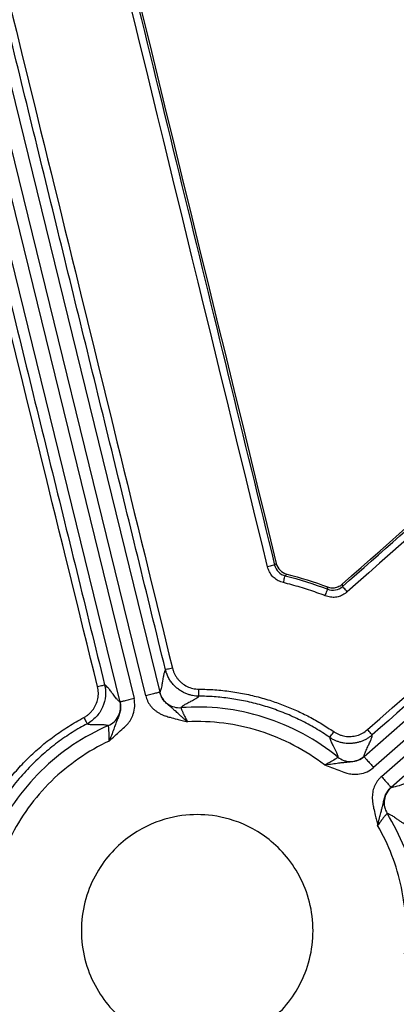
# Model space of a CAD drawing. Units: inches. Extents: x 7170 to 57908, y -7170 to 43748.
# Drawn here: x 18436 to 18462, y -608 to -541 of the extents above; entities that cross this region are included whole.
import ezdxf
from ezdxf import colors
from ezdxf.entities.mleader import LeaderData, LeaderLine
from ezdxf.math import Vec2, Vec3

# ---------------------------------------------------------------- set-up
doc = ezdxf.new("R2010")
doc.units = ezdxf.units.IN
doc.header["$LTSCALE"] = 0.25
doc.header["$MEASUREMENT"] = 0
doc.layers.add('Dims', color=7, linetype='Continuous', lineweight=30)
doc.layers.add('HD', color=7, linetype='Continuous')
doc.layers.add('Text', color=7, linetype='Continuous')
doc.styles.add('Annotative', font='arial.ttf', dxfattribs={"height": 0.09375})
doc.styles.get("Standard").update_dxf_attribs({"font": 'arial.ttf'})
doc.dimstyles.new('FABS Annotative', dxfattribs={"dimscale": 128, "dimtxt": 0.09375, "dimasz": 0.09375, "dimexe": 0.09375, "dimexo": 0.09375, "dimgap": 0.09375, "dimtad": 0, "dimdec": 3, "dimzin": 3, "dimdsep": 46, "dimlunit": 5, "dimtxsty": 'Annotative', "dimcen": 0, "dimdle": 0.125, "dimclrd": 256, "dimclre": 256, "dimclrt": 256, "dimazin": 2, "dimtfac": 1, "dimtdec": 3, "dimtofl": 0, "dimtmove": 0, "dimatfit": 3, "dimfxl": 1, "dimfrac": 2, "dimtolj": 1, "dimtzin": 0, "dimlwd": -1, "dimlwe": -1, "dimarcsym": 2})

# ---------------------------------------------------------------- blocks, each defined once
blk = doc.blocks.new('*D197')
at = {"layer": 'Defpoints', "color": 0, "transparency": 16777216}
for p in [(7765.025, 6667.324), (56379.769, 6667.324), (56360.715, -7170.213)]:
    blk.add_point(p, dxfattribs=at)
at = {"layer": 'Dims', "transparency": 16777216}
for p, q in [((7766.525, 6667.324), (56381.269, 6667.324)), ((56379.769, 6665.824), (56379.769, -245.075)), ((56379.769, -7168.713), (56379.769, -257.815)), ((56362.215, -7170.213), (56381.269, -7170.213))]:
    blk.add_line(p, q, dxfattribs=at)
for points in [[(56379.519, 6665.824), (56380.019, 6665.824), (56379.769, 6667.324)], [(56379.519, -7168.713), (56380.019, -7168.713), (56379.769, -7170.213)]]:
    blk.add_solid(points, dxfattribs=at)
at = {"layer": 'Dims', "transparency": 16777216, "insert": (56379.769, -251.445), "char_height": 1.5, "attachment_point": 5, "rotation": 90, "style": 'Annotative'}
blk.add_mtext('\\A1;13837 1/2"', dxfattribs=at)

msp = doc.modelspace()

# ---------------------------------------------------------------- linework, layer by layer
at = {"layer": 'HD', "linetype": 'Continuous'}
for p, q in [((18459.6348, -590.9131), (18571.8491, -492.2308)), ((18572.5003, -492.9734), (18460.286, -591.6557)), ((18460.8239, -592.2692), (18573.0382, -493.5869)), ((18573.6894, -494.3296), (18461.4751, -593.0119)), ((18428.1293, -522.5222), (18443.958, -586.9611)), ((18444.7497, -586.766), (18428.921, -522.3271)), ((18429.8793, -522.091), (18445.708, -586.5299)), ((18442.9997, -587.1972), (18427.171, -522.7582)), ((18453.536, -577.8723), (18453.6509, -577.7578)), ((18454.3676, -578.4809), (18454.2556, -578.5965)), ((18457.1586, -579.5111), (18457.1328, -579.352)), ((18458.1337, -579.1703), (18458.1626, -579.3304))]:
    msp.add_line(p, q, dxfattribs=at)
for points in [[(18431.4408, -523.1825), (18436.485, -543.7529), (18441.5291, -564.3219), (18446.5733, -584.8893)], [(18441.4665, -586.1479), (18436.4068, -565.5841), (18431.3471, -545.0186), (18426.2874, -524.4519)], [(18453.0571, -577.9746), (18448.8476, -560.7375), (18444.6382, -543.4993), (18440.4287, -526.2601)], [(18441.0621, -526.2037), (18445.2602, -543.389), (18449.4565, -560.5737), (18453.6509, -577.7578)], [(18505.485, -538.2783), (18489.8194, -552.0815), (18474.1537, -565.884), (18458.4881, -579.6859)], [(18459.8714, -589.077), (18477.8208, -573.284), (18495.7702, -557.4901), (18513.7196, -541.6953)], [(18458.1337, -579.1703), (18465.0381, -573.0862), (18471.9427, -567.0023), (18478.8475, -560.9184)], [(18454.2556, -578.5965), (18455.2417, -578.8418), (18456.2097, -579.1466), (18457.1586, -579.5111)], [(18454.3676, -578.4809), (18455.3055, -578.7173), (18456.2288, -579.0081), (18457.1328, -579.352)]]:
    msp.add_open_spline(points, degree=3, dxfattribs=at)
for points, knots in [([(18446.0941, -584.9915), (18444.8333, -579.8498), (18442.3117, -569.5663), (18438.5287, -554.1405), (18434.7454, -538.7142), (18432.2229, -528.4295), (18430.9617, -523.2872)], [0, 0, 0, 0, 0.249998, 0.4999971, 0.7499977, 1, 1, 1, 1]), ([(18426.7666, -524.3203), (18428.0314, -529.4618), (18430.5611, -539.7447), (18434.3559, -555.1684), (18438.1507, -570.5915), (18440.6806, -580.8732), (18441.9456, -586.014)], [0, 0, 0, 0, 0.2499995, 0.4999991, 0.7499992, 1, 1, 1, 1]), ([(18440.9076, -526.1558), (18441.9604, -530.4657), (18444.066, -539.0855), (18447.2234, -552.0148), (18450.3802, -564.9438), (18452.4841, -573.5628), (18453.536, -577.8723)], [0, 0, 0, 0, 0.25000507, 0.5000066, 0.75000483, 1, 1, 1, 1]), ([(18458.1626, -579.3304), (18463.3839, -574.7295), (18473.8268, -565.5275), (18489.4924, -551.7244), (18499.9371, -542.5224), (18505.1595, -537.9213)], [0, 0, 0, 0, 0.3333143, 0.6666476, 1, 1, 1, 1]), ([(18514.0452, -542.0525), (18508.0617, -547.3172), (18496.0948, -557.8462), (18478.1454, -573.6395), (18466.1797, -584.1681), (18460.197, -589.4323)], [0, 0, 0, 0, 0.3333445, 0.6666778, 1, 1, 1, 1]), ([(18453.536, -577.8723), (18453.5313, -577.8699), (18453.4815, -577.878), (18453.2961, -577.9176), (18453.1676, -577.9475), (18453.0571, -577.9746)], [0, 0, 0, 0, 0.5, 0.5, 1, 1, 1, 1]), ([(18454.1369, -579.0603), (18454.0751, -579.0428), (18453.9547, -579.0085), (18453.7858, -578.9347), (18453.6326, -578.8458), (18453.4954, -578.7403), (18453.3744, -578.6186), (18453.2695, -578.4807), (18453.1813, -578.3268), (18453.1082, -578.1573), (18453.0744, -578.0365), (18453.0571, -577.9746)], [0, 0, 0, 0, 0.1189563, 0.2320879, 0.3408794, 0.4469982, 0.5522385, 0.6584391, 0.7673902, 0.8807519, 1, 1, 1, 1]), ([(18453.536, -577.8723), (18453.5765, -578.0378), (18453.6661, -578.2047), (18453.9246, -578.4648), (18454.0908, -578.5553), (18454.2556, -578.5965)], [0, 0, 0, 0, 0.5, 0.5, 1, 1, 1, 1]), ([(18453.6509, -577.7578), (18453.6933, -577.9317), (18453.7837, -578.093), (18454.0353, -578.3465), (18454.1939, -578.4371), (18454.3676, -578.4809)], [0, 0, 0, 0, 0.5, 0.5, 1, 1, 1, 1]), ([(18454.1369, -579.0603), (18454.164, -578.9511), (18454.1953, -578.8262), (18454.241, -578.6475), (18454.2538, -578.6001), (18454.2556, -578.5965)], [0, 0, 0, 0, 0.5, 0.5, 1, 1, 1, 1]), ([(18456.9821, -579.9567), (18456.7951, -579.8865), (18456.4215, -579.7462), (18455.8554, -579.5533), (18455.2862, -579.374), (18454.7137, -579.2082), (18454.3291, -579.1096), (18454.1369, -579.0603)], [0, 0, 0, 0, 0.20079479, 0.40107246, 0.6009524, 0.80055471, 1, 1, 1, 1]), ([(18456.9821, -579.9567), (18457.0224, -579.8516), (18457.0691, -579.7314), (18457.1371, -579.5596), (18457.156, -579.5143), (18457.1586, -579.5111)], [0, 0, 0, 0, 0.5, 0.5, 1, 1, 1, 1]), ([(18457.1328, -579.352), (18457.1837, -579.3714), (18457.2363, -579.3866), (18457.2897, -579.3973), (18457.3431, -579.4079), (18457.3976, -579.4142), (18457.452, -579.4159), (18457.5064, -579.4176), (18457.5611, -579.4148), (18457.615, -579.4075), (18457.6689, -579.4001), (18457.7224, -579.3883), (18457.7744, -579.3722), (18457.8003, -579.3641), (18457.8259, -579.355), (18457.8511, -579.3448), (18457.9019, -579.3243), (18457.9511, -579.2995), (18457.9978, -579.2708), (18458.0458, -579.2413), (18458.0915, -579.2076), (18458.1337, -579.1703)], [0, 0, 0, 0, 0.00008297775, 0.00008297775, 0.00008297775, 0.00016593973, 0.00016593973, 0.00016593973, 0.00024887017, 0.00024887017, 0.00024887017, 0.00033180041, 0.00033180041, 0.00033180041, 0.0003730504, 0.0003730504, 0.0003730504, 0.00045651402, 0.00045651402, 0.00045651402, 0.00054243558, 0.00054243558, 0.00054243558, 0.00054243558]), ([(18457.1586, -579.5111), (18457.3174, -579.5718), (18457.5053, -579.5931), (18457.8659, -579.5282), (18458.0348, -579.4427), (18458.1626, -579.3304)], [0, 0, 0, 0, 0.5, 0.5, 1, 1, 1, 1]), ([(18458.4881, -579.6859), (18458.4135, -579.6011), (18458.3272, -579.5043), (18458.2016, -579.3672), (18458.1669, -579.3318), (18458.1626, -579.3304)], [0, 0, 0, 0, 0.5, 0.5, 1, 1, 1, 1]), ([(18458.4881, -579.6859), (18458.4385, -579.7267), (18458.3418, -579.8063), (18458.185, -579.9034), (18458.0247, -579.9789), (18457.86, -580.0318), (18457.6912, -580.0622), (18457.5184, -580.07), (18457.3418, -580.055), (18457.1611, -580.0187), (18457.0428, -579.9777), (18456.9821, -579.9567)], [0, 0, 0, 0, 0.1191684, 0.2324524, 0.3413359, 0.4474875, 0.5527057, 0.6588365, 0.7676796, 0.8809054, 1, 1, 1, 1]), ([(18446.5733, -584.8893), (18446.4615, -584.9167), (18446.3311, -584.9472), (18446.1447, -584.987), (18446.0964, -584.9946), (18446.0941, -584.9915)], [0, 0, 0, 0, 0.5, 0.5, 1, 1, 1, 1]), ([(18446.5733, -584.8893), (18446.5926, -584.9573), (18446.6306, -585.0915), (18446.7132, -585.2822), (18446.8136, -585.4606), (18446.9334, -585.626), (18447.0723, -585.7785), (18447.2787, -585.9615), (18447.5694, -586.1469), (18447.9625, -586.2891), (18448.2387, -586.3085), (18448.3793, -586.3184)], [0, 0, 0, 0, 0.08551554, 0.16884436, 0.25096066, 0.33288191, 0.41563279, 0.50020781, 0.66625378, 0.830049, 1, 1, 1, 1]), ([(18446.0941, -584.9915), (18446.0843, -585.0075), (18446.0635, -585.0412), (18446.0353, -585.1128), (18446.0071, -585.2021), (18445.9793, -585.3111), (18445.9518, -585.4392), (18445.9245, -585.586), (18445.8946, -585.7761), (18445.8613, -585.9853), (18445.8227, -586.1843), (18445.7847, -586.3408), (18445.7485, -586.4589), (18445.7206, -586.5078), (18445.708, -586.5299)], [0, 0, 0, 0, 0.0541206, 0.1140093, 0.1796671, 0.2510945, 0.328292, 0.4112602, 0.4999993, 0.6290897, 0.7436339, 0.8436327, 0.9290873, 1, 1, 1, 1]), ([(18448.3758, -586.7967), (18448.3063, -586.7944), (18448.1632, -586.7898), (18447.9443, -586.7573), (18447.7174, -586.7025), (18447.4861, -586.6207), (18447.2547, -586.5103), (18447.0287, -586.3698), (18446.8135, -586.1992), (18446.6153, -586), (18446.4393, -585.7751), (18446.2913, -585.5287), (18446.1719, -585.2669), (18446.12, -585.083), (18446.0941, -584.9915)], [0, 0, 0, 0, 0.0665143, 0.1370547, 0.2115508, 0.2898427, 0.3716683, 0.4566566, 0.5443259, 0.6340919, 0.725284, 0.8171712, 0.908994, 1, 1, 1, 1]), ([(18440.5289, -588.2532), (18440.5899, -588.2177), (18440.7105, -588.1476), (18440.8747, -588.0204), (18441.0226, -587.879), (18441.1531, -587.7218), (18441.2664, -587.5493), (18441.3925, -587.3037), (18441.5001, -586.9759), (18441.5407, -586.5595), (18441.4915, -586.2868), (18441.4665, -586.1479)], [0, 0, 0, 0, 0.085358, 0.1685641, 0.2505972, 0.3324782, 0.4152338, 0.4998586, 0.6659278, 0.8298636, 1, 1, 1, 1]), ([(18441.9456, -586.014), (18442.0035, -586.2497), (18442.0277, -586.5075), (18441.9857, -587.0329), (18441.9191, -587.2997), (18441.6984, -587.7951), (18441.5447, -588.0229), (18441.1824, -588.405), (18440.9747, -588.5592), (18440.7609, -588.6734)], [0, 0, 0, 0, 0.25, 0.25, 0.5, 0.5, 0.75, 0.75, 1, 1, 1, 1]), ([(18441.4665, -586.1479), (18441.5791, -586.1201), (18441.7109, -586.0861), (18441.8978, -586.0338), (18441.945, -586.0179), (18441.9456, -586.014)], [0, 0, 0, 0, 0.5, 0.5, 1, 1, 1, 1]), ([(18442.9997, -587.1972), (18442.985, -587.1883), (18442.9534, -587.1694), (18442.8979, -587.1193), (18442.8325, -587.052), (18442.7567, -586.9654), (18442.6706, -586.86), (18442.5744, -586.7362), (18442.448, -586.5652), (18442.3046, -586.3737), (18442.1602, -586.2021), (18442.0407, -586.0766), (18441.9755, -586.0337), (18441.9456, -586.014)], [0, 0, 0, 0, 0.0491771, 0.1057701, 0.1697802, 0.2412079, 0.3200537, 0.406318, 0.500001, 0.6514898, 0.7853175, 0.9014864, 1, 1, 1, 1]), ([(18445.708, -586.5299), (18445.7065, -586.5303), (18445.6847, -586.5357), (18445.5896, -586.5591), (18445.5162, -586.5772), (18445.3296, -586.6232), (18445.217, -586.6509), (18444.9828, -586.7086), (18444.8619, -586.7384), (18444.7497, -586.766)], [0, 0, 0, 0, 0.25, 0.25, 0.5, 0.5, 0.75, 0.75, 1, 1, 1, 1]), ([(18444.7497, -586.766), (18444.7674, -586.8303), (18444.8025, -586.9571), (18444.8785, -587.1375), (18444.9707, -587.3062), (18445.0809, -587.4629), (18445.2085, -587.6075), (18445.3536, -587.74), (18445.516, -587.8603), (18445.6957, -587.9686), (18445.8928, -588.0647), (18446.1308, -588.1589), (18446.4653, -588.2547), (18446.8414, -588.3476), (18447.2371, -588.4457), (18447.4716, -588.5095), (18447.5938, -588.5427)], [0, 0, 0, 0, 0.0560862, 0.1106623, 0.1643379, 0.2177536, 0.2715589, 0.3263899, 0.3828479, 0.4414839, 0.5027905, 0.5671991, 0.6567827, 0.7953825, 0.89341, 1, 1, 1, 1]), ([(18447.5938, -588.5427), (18447.536, -588.4931), (18447.4246, -588.3972), (18447.2658, -588.2579), (18447.1215, -588.1287), (18446.9911, -588.01), (18446.8739, -587.9023), (18446.7689, -587.8063), (18446.6748, -587.7215), (18446.5902, -587.6468), (18446.5142, -587.5811), (18446.3889, -587.4759), (18446.2097, -587.3298), (18445.9954, -587.1132), (18445.8098, -586.845), (18445.7436, -586.6403), (18445.708, -586.5299)], [0, 0, 0, 0, 0.0757915, 0.1463072, 0.2118981, 0.2728443, 0.3294062, 0.3817917, 0.4301176, 0.4744089, 0.5146, 0.5505897, 0.6708906, 0.786954, 0.8852122, 1, 1, 1, 1]), ([(18445.708, -586.5299), (18445.7435, -586.6744), (18445.8051, -586.8221), (18445.984, -587.095), (18446.1014, -587.2197), (18446.374, -587.418), (18446.5287, -587.4912), (18446.8432, -587.5772), (18447.0024, -587.5902), (18447.1506, -587.5794)], [0, 0, 0, 0, 0.25, 0.25, 0.5, 0.5, 0.75, 0.75, 1, 1, 1, 1]), ([(18447.1506, -587.5794), (18447.1606, -587.5666), (18447.1823, -587.539), (18447.2356, -587.4934), (18447.3059, -587.4413), (18447.3953, -587.3828), (18447.5034, -587.3183), (18447.6296, -587.2482), (18447.8023, -587.1598), (18447.9953, -587.0615), (18448.1709, -586.9605), (18448.302, -586.874), (18448.3525, -586.8211), (18448.3758, -586.7967)], [0, 0, 0, 0, 0.0486509, 0.1048937, 0.168729, 0.2401574, 0.3191792, 0.4057945, 0.5000033, 0.6510156, 0.7846841, 0.9010112, 1, 1, 1, 1]), ([(18448.3758, -586.7967), (18448.3758, -586.7952), (18448.3762, -586.7479), (18448.3775, -586.5628), (18448.3785, -586.4322), (18448.3793, -586.3184)], [0, 0, 0, 0, 0.5, 0.5, 1, 1, 1, 1]), ([(18457.2943, -589.6051), (18457.1352, -589.498), (18456.8166, -589.2836), (18456.324, -588.9839), (18455.8212, -588.7006), (18455.3082, -588.4361), (18454.7869, -588.1906), (18454.2586, -587.9648), (18453.7247, -587.759), (18453.1866, -587.5734), (18452.6458, -587.4082), (18452.1036, -587.2633), (18451.5615, -587.1386), (18451.0207, -587.0339), (18450.4825, -586.9488), (18449.9481, -586.8828), (18449.4186, -586.8357), (18448.895, -586.8053), (18448.548, -586.7996), (18448.3758, -586.7967)], [0, 0, 0, 0, 0.060625, 0.1214017, 0.1822463, 0.2430763, 0.3038113, 0.3643729, 0.4246857, 0.4846773, 0.5442783, 0.6034233, 0.6620505, 0.7201023, 0.7775249, 0.834269, 0.8902894, 0.9455453, 1, 1, 1, 1]), ([(18448.3793, -586.3184), (18448.5619, -586.3215), (18448.9263, -586.3275), (18449.4713, -586.3594), (18450.0135, -586.4079), (18450.5529, -586.4747), (18451.0894, -586.5594), (18451.6231, -586.662), (18452.154, -586.7825), (18452.682, -586.921), (18453.3439, -587.1181), (18454.1313, -587.3923), (18455.0319, -587.767), (18455.9066, -588.1952), (18456.7584, -588.6727), (18457.3014, -589.0331), (18457.5737, -589.2138)], [0, 0, 0, 0, 0.0559838, 0.111752, 0.1673655, 0.222886, 0.2783753, 0.3338955, 0.3895084, 0.4452757, 0.5012584, 0.6012709, 0.7007968, 0.8001903, 0.899807, 1, 1, 1, 1]), ([(18442.2079, -588.7971), (18442.3442, -588.7378), (18442.4793, -588.6523), (18442.718, -588.43), (18442.8211, -588.2933), (18442.9707, -587.9909), (18443.017, -587.826), (18443.049, -587.5011), (18443.0352, -587.3416), (18442.9997, -587.1972)], [0, 0, 0, 0, 0.25, 0.25, 0.5, 0.5, 0.75, 0.75, 1, 1, 1, 1]), ([(18442.2616, -589.8564), (18442.3872, -589.7397), (18442.6383, -589.5063), (18443.0152, -589.1563), (18443.3169, -588.8917), (18443.5243, -588.688), (18443.6359, -588.5442), (18443.7367, -588.3844), (18443.8256, -588.2073), (18443.9432, -587.9162), (18444.0432, -587.492), (18443.9863, -587.1374), (18443.958, -586.9611)], [0, 0, 0, 0, 0.1443955, 0.2887892, 0.4331848, 0.4824779, 0.5332433, 0.586063, 0.6414545, 0.6998671, 0.8508065, 1, 1, 1, 1]), ([(18442.9997, -587.1972), (18443.0098, -587.2441), (18443.0295, -587.3358), (18443.0408, -587.4718), (18443.0405, -587.5993), (18443.0299, -587.7167), (18442.9996, -587.9002), (18442.9257, -588.1389), (18442.8138, -588.3997), (18442.7091, -588.6616), (18442.5971, -588.9691), (18442.4495, -589.3802), (18442.3279, -589.6883), (18442.2616, -589.8564)], [0, 0, 0, 0, 0.0477585, 0.0932679, 0.1362113, 0.1763536, 0.2135698, 0.3295966, 0.449944, 0.5477276, 0.6709905, 0.8205176, 1, 1, 1, 1]), ([(18443.958, -586.9611), (18443.8458, -586.9887), (18443.7249, -587.0185), (18443.4907, -587.0762), (18443.3781, -587.1039), (18443.1915, -587.1499), (18443.1181, -587.168), (18443.0231, -587.1914), (18443.0012, -587.1968), (18442.9997, -587.1972)], [0, 0, 0, 0, 0.25, 0.25, 0.5, 0.5, 0.75, 0.75, 1, 1, 1, 1]), ([(18447.1506, -587.5794), (18447.1504, -587.5814), (18447.1501, -587.5856), (18447.1594, -587.612), (18447.1757, -587.6548), (18447.1997, -587.7151), (18447.2308, -587.7909), (18447.2783, -587.9011), (18447.3538, -588.0618), (18447.4624, -588.288), (18447.5486, -588.4552), (18447.5938, -588.5427)], [0, 0, 0, 0, 0.0770469, 0.1579617, 0.2419232, 0.3278134, 0.4142995, 0.499955, 0.6481097, 0.8158255, 1, 1, 1, 1]), ([(18457.8521, -590.9475), (18457.1265, -590.3573), (18456.3331, -589.8241), (18454.6432, -588.9105), (18453.747, -588.5304), (18451.8983, -587.9486), (18450.9461, -587.7469), (18449.0383, -587.5282), (18448.0829, -587.511), (18447.1506, -587.5794)], [0, 0, 0, 0, 0.25, 0.25, 0.5, 0.5, 0.75, 0.75, 1, 1, 1, 1]), ([(18433.8933, -594.7821), (18433.9928, -594.6071), (18434.1909, -594.2585), (18434.5092, -593.7511), (18434.8413, -593.2584), (18435.1888, -592.7811), (18435.5512, -592.3191), (18435.9287, -591.8725), (18436.3211, -591.4411), (18436.7286, -591.0251), (18437.1511, -590.6244), (18437.5887, -590.2391), (18438.0412, -589.8691), (18438.5088, -589.5145), (18438.9913, -589.1751), (18439.489, -588.8514), (18440.001, -588.5417), (18440.3524, -588.3496), (18440.5289, -588.2532)], [0, 0, 0, 0, 0.06397702, 0.12738148, 0.19029017, 0.25278167, 0.31493615, 0.37683511, 0.43856102, 0.5001971, 0.56182689, 0.62353397, 0.68540161, 0.74751242, 0.80994808, 0.87278896, 0.93611392, 1, 1, 1, 1]), ([(18440.5289, -588.2532), (18440.5825, -588.3537), (18440.6447, -588.4691), (18440.7346, -588.6318), (18440.7587, -588.6729), (18440.7609, -588.6734)], [0, 0, 0, 0, 0.5, 0.5, 1, 1, 1, 1]), ([(18440.7609, -588.6734), (18440.5904, -588.7667), (18440.2461, -588.9552), (18439.7383, -589.2649), (18439.232, -589.5985), (18438.7299, -589.9584), (18438.2332, -590.3444), (18437.7437, -590.757), (18437.2633, -591.1965), (18436.7939, -591.6628), (18436.3374, -592.1558), (18435.8958, -592.6753), (18435.471, -593.2207), (18435.0656, -593.7918), (18434.6792, -594.3863), (18434.4432, -594.7988), (18434.3245, -595.0062)], [0, 0, 0, 0, 0.0636785, 0.12863, 0.1948462, 0.2623154, 0.3310212, 0.4009429, 0.4720553, 0.544328, 0.6177259, 0.6922086, 0.7677307, 0.8442414, 0.9216848, 1, 1, 1, 1]), ([(18442.2079, -588.7971), (18441.3757, -589.1586), (18440.562, -589.6014), (18439.0168, -590.6391), (18438.2855, -591.234), (18436.9453, -592.5491), (18436.3365, -593.2692), (18435.269, -594.7952), (18434.8104, -595.6008), (18434.4325, -596.4267)], [0, 0, 0, 0, 0.25, 0.25, 0.5, 0.5, 0.75, 0.75, 1, 1, 1, 1]), ([(18440.7609, -588.6734), (18440.7816, -588.6812), (18440.825, -588.6977), (18440.9136, -588.7128), (18441.022, -588.7233), (18441.152, -588.7287), (18441.3019, -588.7304), (18441.4912, -588.7273), (18441.6942, -588.7268), (18441.8828, -588.7356), (18442.0297, -588.7508), (18442.1397, -588.7692), (18442.187, -588.7885), (18442.2079, -588.7971)], [0, 0, 0, 0, 0.0674662, 0.141278, 0.2214365, 0.3079423, 0.4007958, 0.4999972, 0.6346724, 0.7520089, 0.8520081, 0.9346712, 1, 1, 1, 1]), ([(18442.2616, -589.8564), (18442.2616, -589.8055), (18442.2615, -589.7059), (18442.2586, -589.5625), (18442.255, -589.431), (18442.2509, -589.313), (18442.2467, -589.2096), (18442.2398, -589.0761), (18442.2268, -588.933), (18442.2148, -588.8188), (18442.2101, -588.8041), (18442.2079, -588.7971)], [0, 0, 0, 0, 0.0954362, 0.1867156, 0.2732634, 0.3546622, 0.4306614, 0.5011731, 0.6734183, 0.8427866, 1, 1, 1, 1]), ([(18456.9384, -591.4838), (18455.6447, -590.4866), (18454.1333, -589.688), (18450.9203, -588.6767), (18449.2245, -588.466), (18447.5938, -588.5427)], [0, 0, 0, 0, 0.5, 0.5, 1, 1, 1, 1]), ([(18457.2943, -589.6051), (18457.2969, -589.6051), (18457.3258, -589.5671), (18457.4341, -589.4155), (18457.5091, -589.3078), (18457.5737, -589.2138)], [0, 0, 0, 0, 0.5, 0.5, 1, 1, 1, 1]), ([(18460.197, -589.4323), (18460.1423, -589.478), (18460.0315, -589.5704), (18459.8483, -589.6904), (18459.6515, -589.7962), (18459.4418, -589.8838), (18459.2222, -589.9516), (18458.9954, -589.9981), (18458.7645, -590.0222), (18458.5329, -590.0235), (18458.3038, -590.0024), (18458.0804, -589.9597), (18457.8656, -589.897), (18457.6619, -589.8158), (18457.4704, -589.7198), (18457.3524, -589.643), (18457.2943, -589.6051)], [0, 0, 0, 0, 0.0682156, 0.1381308, 0.2095033, 0.2820547, 0.355476, 0.4294347, 0.5035832, 0.5775687, 0.6510429, 0.7236719, 0.7951448, 0.8651807, 0.9335346, 1, 1, 1, 1]), ([(18457.2943, -589.6051), (18457.2968, -589.6264), (18457.3021, -589.6714), (18457.3289, -589.7555), (18457.3688, -589.8557), (18457.4235, -589.9737), (18457.4915, -590.1089), (18457.5812, -590.2753), (18457.6752, -590.4543), (18457.7546, -590.6243), (18457.81, -590.7627), (18457.8454, -590.8713), (18457.85, -590.9239), (18457.8521, -590.9475)], [0, 0, 0, 0, 0.0653514, 0.1378942, 0.2176294, 0.3045579, 0.3986803, 0.4999969, 0.6311653, 0.746749, 0.8467486, 0.9311651, 1, 1, 1, 1]), ([(18457.5737, -589.2138), (18457.6333, -589.2517), (18457.7509, -589.3266), (18457.9393, -589.4139), (18458.1327, -589.4802), (18458.3322, -589.5238), (18458.5372, -589.545), (18458.8129, -589.544), (18459.1531, -589.4887), (18459.5409, -589.3327), (18459.7598, -589.1633), (18459.8714, -589.077)], [0, 0, 0, 0, 0.0854669, 0.168744, 0.2508117, 0.3326936, 0.4154204, 0.4999918, 0.665996, 0.829865, 1, 1, 1, 1]), ([(18459.6348, -590.9131), (18459.6359, -590.896), (18459.6381, -590.8592), (18459.6569, -590.7869), (18459.6863, -590.6979), (18459.7281, -590.5907), (18459.7817, -590.4657), (18459.847, -590.3232), (18459.9403, -590.1323), (18460.0437, -589.9168), (18460.1292, -589.7096), (18460.1852, -589.5457), (18460.1933, -589.468), (18460.197, -589.4323)], [0, 0, 0, 0, 0.0491864, 0.1057856, 0.1697988, 0.2412265, 0.3200692, 0.4063273, 0.500001, 0.6514199, 0.7852243, 0.9014165, 1, 1, 1, 1]), ([(18460.197, -589.4323), (18460.1941, -589.4328), (18460.1605, -589.3987), (18460.0343, -589.261), (18459.9467, -589.1628), (18459.8714, -589.077)], [0, 0, 0, 0, 0.5, 0.5, 1, 1, 1, 1]), ([(18442.2616, -589.8564), (18440.8358, -590.5206), (18439.4817, -591.4479), (18437.1658, -593.7125), (18436.2079, -595.0461), (18435.5108, -596.4577)], [0, 0, 0, 0, 0.5, 0.5, 1, 1, 1, 1]), ([(18459.6348, -590.9131), (18459.5979, -590.9437), (18459.5257, -591.0035), (18459.4104, -591.0763), (18459.2973, -591.1348), (18459.1885, -591.1796), (18459.0119, -591.2373), (18458.7663, -591.2817), (18458.4837, -591.3026), (18458.2034, -591.3304), (18457.8792, -591.3726), (18457.4469, -591.4311), (18457.1178, -591.4652), (18456.9384, -591.4838)], [0, 0, 0, 0, 0.0477686, 0.09328, 0.1362206, 0.1763584, 0.2135704, 0.3295966, 0.4499628, 0.5477635, 0.6710353, 0.8205491, 1, 1, 1, 1]), ([(18456.9384, -591.4838), (18456.983, -591.4605), (18457.0705, -591.4149), (18457.1955, -591.3467), (18457.3103, -591.2828), (18457.4133, -591.2246), (18457.5037, -591.1727), (18457.6192, -591.1047), (18457.7402, -591.0271), (18457.836, -590.9636), (18457.8469, -590.9527), (18457.8521, -590.9475)], [0, 0, 0, 0, 0.0944122, 0.1851053, 0.2714838, 0.3530951, 0.4296432, 0.5009899, 0.6728934, 0.8423953, 1, 1, 1, 1]), ([(18457.8521, -590.9475), (18457.9675, -591.0412), (18458.1055, -591.1218), (18458.4126, -591.2314), (18458.5813, -591.26), (18458.9182, -591.2535), (18459.0856, -591.2185), (18459.3883, -591.0971), (18459.5232, -591.0113), (18459.6348, -590.9131)], [0, 0, 0, 0, 0.25, 0.25, 0.5, 0.5, 0.75, 0.75, 1, 1, 1, 1]), ([(18459.6348, -590.9131), (18459.6358, -590.9142), (18459.6507, -590.9312), (18459.7152, -591.0048), (18459.7651, -591.0617), (18459.8919, -591.2063), (18459.9685, -591.2936), (18460.1276, -591.4751), (18460.2098, -591.5688), (18460.286, -591.6557)], [0, 0, 0, 0, 0.25, 0.25, 0.5, 0.5, 0.75, 0.75, 1, 1, 1, 1]), ([(18456.9384, -591.4838), (18457.0997, -591.5415), (18457.4223, -591.657), (18457.9062, -591.8305), (18458.2798, -591.9765), (18458.5559, -592.0669), (18458.7347, -592.0997), (18458.9228, -592.1155), (18459.1208, -592.1129), (18459.4329, -592.0831), (18459.8549, -591.9763), (18460.1429, -591.7622), (18460.286, -591.6557)], [0, 0, 0, 0, 0.1444431, 0.2888844, 0.4333275, 0.4826311, 0.5333953, 0.5862041, 0.6415772, 0.6999655, 0.8508347, 1, 1, 1, 1]), ([(18460.8239, -592.2692), (18460.7752, -592.3147), (18460.679, -592.4043), (18460.5542, -592.555), (18460.4473, -592.7148), (18460.3593, -592.885), (18460.29, -593.0651), (18460.2396, -593.2551), (18460.2079, -593.4549), (18460.1948, -593.6646), (18460.2006, -593.8839), (18460.2269, -594.1389), (18460.2963, -594.4803), (18460.3875, -594.8573), (18460.4831, -595.2542), (18460.5347, -595.492), (18460.5616, -595.6159)], [0, 0, 0, 0, 0.056004, 0.1105135, 0.1641384, 0.2175186, 0.2713032, 0.3261267, 0.3825884, 0.4412379, 0.5025654, 0.5670006, 0.6566248, 0.7952884, 0.893361, 1, 1, 1, 1]), ([(18460.8239, -592.2692), (18460.9002, -592.3562), (18460.9823, -592.4499), (18461.1415, -592.6314), (18461.218, -592.7187), (18461.3448, -592.8633), (18461.3947, -592.9202), (18461.4593, -592.9938), (18461.4741, -593.0107), (18461.4751, -593.0119)], [0, 0, 0, 0, 0.25, 0.25, 0.5, 0.5, 0.75, 0.75, 1, 1, 1, 1]), ([(18463.0118, -592.6447), (18462.9931, -592.6434), (18462.9537, -592.6406), (18462.8774, -592.6487), (18462.7854, -592.6649), (18462.6764, -592.6905), (18462.5505, -592.7252), (18462.4083, -592.7687), (18462.2267, -592.8298), (18462.0266, -592.8968), (18461.8331, -592.9543), (18461.6774, -592.9928), (18461.5564, -593.015), (18461.5005, -593.0129), (18461.4751, -593.0119)], [0, 0, 0, 0, 0.0541848, 0.1141163, 0.1797954, 0.2512228, 0.328399, 0.4113244, 0.4999993, 0.6290319, 0.7435471, 0.8435459, 0.9290294, 1, 1, 1, 1]), ([(18460.5616, -595.6159), (18460.579, -595.5417), (18460.6125, -595.3985), (18460.6627, -595.1931), (18460.7106, -595.0053), (18460.7557, -594.8347), (18460.797, -594.6809), (18460.8336, -594.5433), (18460.8653, -594.4205), (18460.8925, -594.3109), (18460.9156, -594.2131), (18460.9511, -594.0532), (18460.9978, -593.8266), (18461.0909, -593.5363), (18461.2429, -593.2477), (18461.3938, -593.0944), (18461.4751, -593.0119)], [0, 0, 0, 0, 0.0758166, 0.1463536, 0.2119618, 0.2729214, 0.3294934, 0.3818865, 0.4302181, 0.4745141, 0.5147094, 0.5507034, 0.6710205, 0.7870874, 0.8853133, 1, 1, 1, 1]), ([(18461.4751, -593.0119), (18461.3635, -593.1101), (18461.2611, -593.2329), (18461.1018, -593.5178), (18461.0455, -593.6796), (18460.9955, -594.0133), (18461.002, -594.1845), (18461.0708, -594.5036), (18461.1327, -594.6511), (18461.2107, -594.7778)], [0, 0, 0, 0, 0.25, 0.25, 0.5, 0.5, 0.75, 0.75, 1, 1, 1, 1]), ([(18448.2619, -594.8658), (18448.9199, -594.8658), (18449.6642, -594.9459), (18451.2812, -595.4182), (18452.1572, -595.8147), (18453.4205, -596.7635), (18453.8315, -597.1385), (18454.5901, -598.009), (18454.9374, -598.5048), (18455.5202, -599.5993), (18455.7553, -600.1979), (18456.0742, -601.4556), (18456.1577, -602.1142), (18456.1577, -603.4321), (18456.0742, -604.0907), (18455.7553, -605.3484), (18455.5202, -605.947), (18454.9374, -607.0415), (18454.5901, -607.5373), (18453.8315, -608.4078), (18453.4205, -608.7828), (18452.1572, -609.7316), (18451.2812, -610.1281), (18449.6642, -610.6004), (18448.9199, -610.6805), (18447.6039, -610.6805), (18446.8596, -610.6004), (18445.2425, -610.1281), (18444.3666, -609.7316), (18443.1033, -608.7828), (18442.6923, -608.4078), (18441.9337, -607.5373), (18441.5864, -607.0415), (18441.0036, -605.947), (18440.7685, -605.3484), (18440.4495, -604.0907), (18440.3661, -603.4321), (18440.3661, -602.1142), (18440.4495, -601.4556), (18440.7685, -600.1979), (18441.0036, -599.5993), (18441.5864, -598.5048), (18441.9337, -598.009), (18442.6923, -597.1385), (18443.1033, -596.7635), (18444.3666, -595.8147), (18445.2425, -595.4182), (18446.8596, -594.9459), (18447.6039, -594.8658), (18448.2619, -594.8658)], [0, 0, 0, 0, 0.0625, 0.0625, 0.125, 0.125, 0.15625, 0.15625, 0.1875, 0.1875, 0.21875, 0.21875, 0.25, 0.25, 0.28125, 0.28125, 0.3125, 0.3125, 0.34375, 0.34375, 0.375, 0.375, 0.4375, 0.4375, 0.5, 0.5, 0.5625, 0.5625, 0.625, 0.625, 0.65625, 0.65625, 0.6875, 0.6875, 0.71875, 0.71875, 0.75, 0.75, 0.78125, 0.78125, 0.8125, 0.8125, 0.84375, 0.84375, 0.875, 0.875, 0.9375, 0.9375, 1, 1, 1, 1]), ([(18461.2107, -594.7778), (18461.2088, -594.7786), (18461.205, -594.7802), (18461.1859, -594.8006), (18461.1557, -594.8347), (18461.1133, -594.8838), (18461.0605, -594.9464), (18460.985, -595.0391), (18460.8779, -595.1797), (18460.7277, -595.3804), (18460.6188, -595.5347), (18460.5616, -595.6159)], [0, 0, 0, 0, 0.0768747, 0.1576559, 0.2415455, 0.3274508, 0.4140647, 0.4999859, 0.6466429, 0.8142343, 1, 1, 1, 1]), ([(18463.3236, -604.9106), (18463.5653, -603.2024), (18463.5158, -601.3995), (18462.7899, -597.9184), (18462.1148, -596.2463), (18461.2107, -594.7778)], [0, 0, 0, 0, 0.5, 0.5, 1, 1, 1, 1]), ([(18461.2107, -594.7778), (18461.2257, -594.7807), (18461.2586, -594.787), (18461.3211, -594.8124), (18461.398, -594.8498), (18461.4903, -594.9014), (18461.5975, -594.9673), (18461.7195, -595.0478), (18461.8772, -595.1601), (18462.0521, -595.2862), (18462.2213, -595.3959), (18462.3598, -595.4742), (18462.4313, -595.495), (18462.4646, -595.5047)], [0, 0, 0, 0, 0.0458684, 0.1002559, 0.1631634, 0.2345915, 0.3145405, 0.4030109, 0.500003, 0.6473323, 0.7797738, 0.8973288, 1, 1, 1, 1]), ([(18462.3994, -604.3536), (18462.5643, -602.8745), (18462.496, -601.3307), (18461.8675, -598.3429), (18461.3082, -596.9027), (18460.5616, -595.6159)], [0, 0, 0, 0, 0.5, 0.5, 1, 1, 1, 1])]:
    msp.add_open_spline(points, degree=3, knots=knots, dxfattribs=at)

# ---------------------------------------------------------------- dimensions: what is measured, and where the dimension line sits
at = {"layer": 'Dims'}
dim = msp.add_linear_dim(base=(56379.7686788257, 6667.3235812878), p1=(56360.7153253097, -7170.2129154399), p2=(7765.0251480094, 6667.3235812878), angle=90, dimstyle='FABS Annotative', override={"dimpost": '"'}, dxfattribs=at)
dim.commit()
dim.dimension.update_dxf_attribs({"geometry": '*D197', "text_midpoint": (56379.7686788257, -251.444667076)})

# ---------------------------------------------------------------- leaders
at = {"layer": 'Text'}
ml = msp.add_multileader_mtext('Standard', dxfattribs=at)
ml.set_content('6 oz Non-Woven Geotextile (outer) around entire tank by Others', color=256)
ml.set_leader_properties()
ml.build(insert=Vec2(0, 0))
ml.multileader.update_dxf_attribs({"text_right_attachment_type": 6, "dogleg_length": 0.36, "arrow_head_size": 161.25})
ctx = ml.context
ctx.base_point, ctx.char_height, ctx.arrow_head_size, ctx.landing_gap_size, ctx.plane_origin = Vec3(17506.6126, -1724.8729), 110.859375, 161.25, 0.1512, Vec3(16869.4009, -3168.7495)
ctx.right_attachment = 6
notes = []
notes.append((ctx, [(0, (1, 1, 0), (17168.7063, -1724.8729), (1, 0), 337.9063, [(0, [(16771.8216, 192.3169)], 0, [])])]))
ctx.mtext.insert, ctx.mtext.width, ctx.mtext.defined_height, ctx.mtext.flow_direction = Vec3(17506.7637, -1653.1471), 1801.439673, 488.4725, 5
for ctx, leaders in notes:
    for number, flags, end, landing, length, lines in leaders:
        leader = LeaderData()
        leader.index, (leader.has_last_leader_line, leader.has_dogleg_vector, leader.attachment_direction) = number, flags
        leader.last_leader_point, leader.dogleg_vector, leader.dogleg_length = Vec3(end), Vec3(landing), length
        for number, points, colour, breaks in lines:
            line = LeaderLine()
            line.index, line.vertices, line.color, line.breaks = number, Vec3.list(points), colors.encode_raw_color(colour), breaks
            leader.lines.append(line)
        ctx.leaders.append(leader)

doc.saveas('drawing.dxf')
